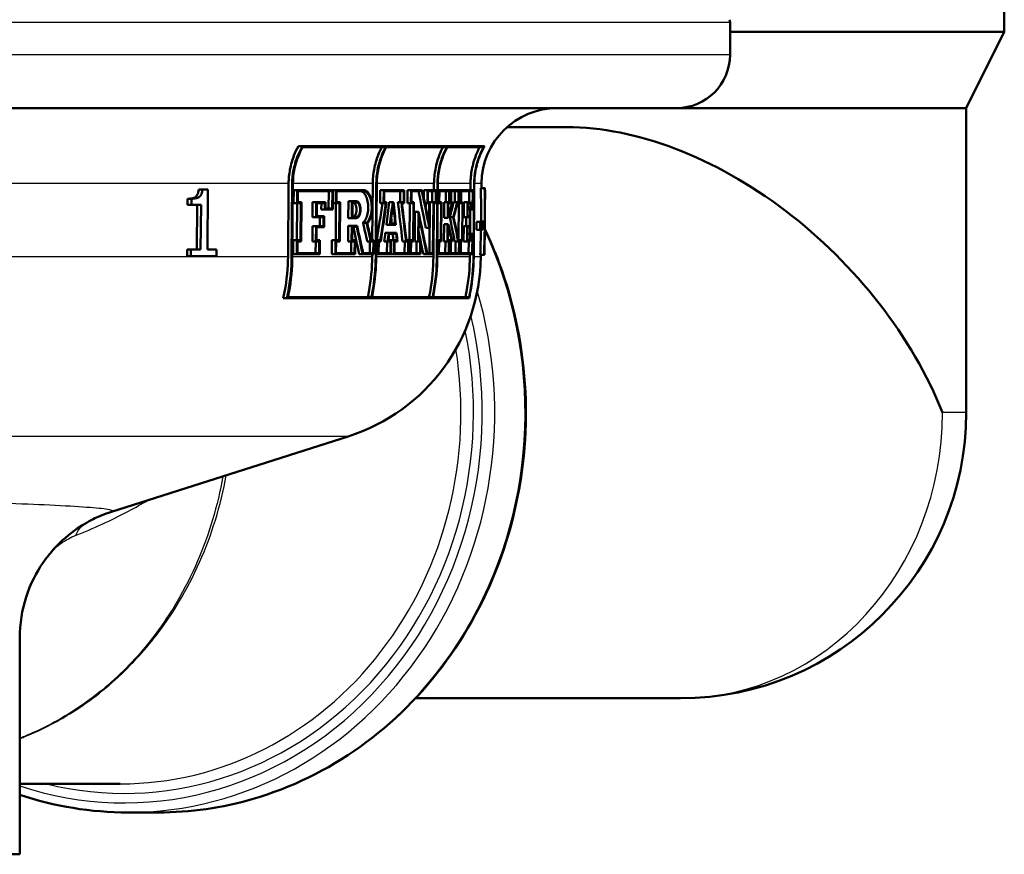
# Paper-space layout 'DF_1' of a CAD drawing. Units: millimetres. Extents: x 0 to 2100, y 0 to 3947.
# Drawn here: x 786 to 837, y 1507 to 1551 of the extents above; entities that cross this region are included whole.
import ezdxf

# ---------------------------------------------------------------- set-up
doc = ezdxf.new("R2010")
doc.units = ezdxf.units.MM
doc.header["$LTSCALE"] = 10
doc.layers.add('Visible Edges(ISO)', color=7, linetype='Continuous', lineweight=50)
doc.layers.add('Visible Tangent Edges(ISO)', color=7, linetype='Continuous', lineweight=25)

psp = doc.layouts.new('DF_1')

# ---------------------------------------------------------------- linework, layer by layer
at = {"layer": 'Visible Edges(ISO)'}
for p, q in [((837.29, 1558.922), (837.29, 1550.383)), ((822.89, 1549.183), (822.89, 1550.883)), ((822.89, 1550.383), (837.29, 1550.383)), ((835.29, 1546.383), (837.29, 1550.383)), ((820.09, 1546.383), (704.69, 1546.383)), ((820.09, 1546.383), (835.29, 1546.383)), ((835.29, 1546.383), (835.29, 1530.383)), ((814.314, 1545.383), (811.188, 1545.383)), ((800.444, 1544.389), (800.224, 1544.389)), ((800.444, 1544.389), (810.004, 1544.389)), ((804.811, 1544.332), (800.448, 1544.332)), ((808.025, 1544.332), (804.838, 1544.332)), ((809.962, 1544.332), (808.043, 1544.332)), ((799.681, 1538.577), (799.713, 1542.418)), ((799.902, 1542.416), (799.871, 1538.575)), ((799.907, 1538.575), (799.939, 1542.416)), ((804.108, 1539.438), (804.132, 1542.418)), ((804.316, 1542.416), (804.285, 1538.575)), ((804.312, 1538.575), (804.343, 1542.416)), ((807.343, 1542.071), (807.346, 1542.418)), ((807.53, 1542.416), (807.499, 1538.575)), ((807.518, 1538.575), (807.549, 1542.416)), ((809.26, 1542.071), (809.263, 1542.418)), ((809.453, 1542.416), (809.421, 1538.575)), ((809.43, 1538.575), (809.462, 1542.416)), ((810.006, 1542.167), (809.808, 1542.167)), ((809.832, 1542.167), (809.834, 1542.418)), ((810.006, 1542.167), (810.021, 1542.167)), ((810.024, 1542.167), (810.021, 1542.167)), ((794.407, 1541.302), (794.41, 1541.622)), ((794.611, 1541.622), (794.41, 1541.622)), ((794.611, 1541.622), (794.608, 1541.302)), ((795.191, 1542.11), (794.992, 1542.11)), ((795.191, 1542.11), (795.476, 1542.11)), ((795.448, 1538.956), (795.476, 1542.11)), ((799.973, 1541.391), (799.979, 1542.071)), ((800.168, 1542.071), (799.979, 1542.071)), ((800.168, 1542.071), (800.163, 1541.391)), ((800.168, 1542.071), (802.041, 1542.071)), ((800.199, 1541.448), (800.204, 1542.014)), ((802.009, 1542.014), (800.204, 1542.014)), ((801.815, 1541.107), (801.822, 1542.014)), ((802.009, 1542.014), (802.001, 1541.107)), ((802.033, 1541.05), (802.041, 1542.071)), ((802.195, 1542.071), (802.041, 1542.071)), ((802.195, 1542.071), (802.189, 1541.391)), ((802.195, 1542.071), (803.659, 1542.071)), ((802.222, 1541.448), (802.226, 1542.014)), ((803.659, 1542.014), (802.226, 1542.014)), ((804.516, 1541.391), (804.522, 1542.071)), ((804.706, 1542.071), (804.522, 1542.071)), ((804.706, 1542.071), (804.7, 1541.391)), ((804.706, 1542.071), (805.784, 1542.071)), ((804.727, 1541.448), (804.731, 1542.014)), ((805.76, 1542.014), (804.731, 1542.014)), ((805.572, 1541.448), (805.576, 1542.014)), ((805.76, 1542.014), (805.755, 1541.448)), ((805.778, 1541.391), (805.784, 1542.071)), ((805.951, 1541.391), (805.956, 1542.071)), ((806.139, 1542.071), (805.956, 1542.071)), ((806.139, 1542.071), (806.134, 1541.391)), ((806.139, 1542.071), (806.725, 1542.071)), ((806.157, 1541.448), (806.162, 1542.014)), ((806.713, 1542.014), (806.162, 1542.014)), ((806.818, 1541.627), (806.821, 1542.071)), ((807.005, 1542.071), (806.821, 1542.071)), ((807.005, 1542.071), (807, 1541.391)), ((807.005, 1542.071), (807.46, 1542.071)), ((807.02, 1541.448), (807.025, 1542.014)), ((807.441, 1542.014), (807.025, 1542.014)), ((807.252, 1541.448), (807.257, 1542.014)), ((807.441, 1542.014), (807.436, 1541.448)), ((807.454, 1541.391), (807.46, 1542.071)), ((807.613, 1542.071), (807.546, 1542.071)), ((807.613, 1542.071), (807.607, 1541.391)), ((807.613, 1542.071), (808.166, 1542.071)), ((807.626, 1541.448), (807.63, 1542.014)), ((808.15, 1542.014), (807.63, 1542.014)), ((807.96, 1541.448), (807.965, 1542.014)), ((808.15, 1542.014), (808.145, 1541.448)), ((808.161, 1541.391), (808.166, 1542.071)), ((808.237, 1542.071), (808.166, 1542.071)), ((808.237, 1542.071), (808.232, 1541.391)), ((808.237, 1542.071), (808.644, 1542.071)), ((808.248, 1541.448), (808.253, 1542.014)), ((808.629, 1542.014), (808.253, 1542.014)), ((808.438, 1541.448), (808.443, 1542.014)), ((808.629, 1542.014), (808.625, 1541.448)), ((808.638, 1541.391), (808.644, 1542.071)), ((808.766, 1542.071), (808.644, 1542.071)), ((808.766, 1542.071), (808.761, 1541.391)), ((808.766, 1542.071), (809.389, 1542.071)), ((808.774, 1541.448), (808.779, 1542.014)), ((809.379, 1542.014), (808.779, 1542.014)), ((809.186, 1541.448), (809.19, 1542.014)), ((809.379, 1542.014), (809.372, 1541.107)), ((809.381, 1541.05), (809.389, 1542.071)), ((794.608, 1541.302), (794.407, 1541.302)), ((795.115, 1541.302), (794.608, 1541.302)), ((794.895, 1538.956), (794.915, 1541.302)), ((795.115, 1541.302), (795.094, 1538.956)), ((800.163, 1541.391), (799.973, 1541.391)), ((800.151, 1539.438), (800.167, 1541.391)), ((800.356, 1541.391), (800.163, 1541.391)), ((800.199, 1541.448), (800.392, 1541.448)), ((800.356, 1541.391), (800.34, 1539.438)), ((800.375, 1539.381), (800.392, 1541.448)), ((800.968, 1540.647), (800.974, 1541.448)), ((801.162, 1541.448), (800.974, 1541.448)), ((801.162, 1541.448), (801.155, 1540.647)), ((801.162, 1541.448), (801.652, 1541.448)), ((801.19, 1540.705), (801.195, 1541.391)), ((801.618, 1541.391), (801.195, 1541.391)), ((801.428, 1541.05), (801.431, 1541.391)), ((801.618, 1541.391), (801.615, 1541.05)), ((801.649, 1541.107), (801.652, 1541.448)), ((801.649, 1541.107), (802.001, 1541.107)), ((802.189, 1541.391), (802.036, 1541.391)), ((802.184, 1539.438), (802.2, 1541.391)), ((802.386, 1541.391), (802.189, 1541.391)), ((802.222, 1541.448), (802.418, 1541.448)), ((802.386, 1541.391), (802.37, 1539.438)), ((802.401, 1539.381), (802.418, 1541.448)), ((802.847, 1540.606), (802.854, 1541.487)), ((803.04, 1541.487), (802.854, 1541.487)), ((803.04, 1541.487), (803.033, 1540.606)), ((803.04, 1541.487), (803.271, 1541.487)), ((803.063, 1540.663), (803.069, 1541.43)), ((803.271, 1541.43), (803.069, 1541.43)), ((804.7, 1541.391), (804.516, 1541.391)), ((804.824, 1541.391), (804.7, 1541.391)), ((804.727, 1541.448), (804.86, 1541.448)), ((805.179, 1541.448), (804.995, 1541.448)), ((805.179, 1541.448), (805.225, 1541.448)), ((805.205, 1541.391), (805.198, 1541.391)), ((805.634, 1541.448), (805.45, 1541.448)), ((805.634, 1541.448), (805.755, 1541.448)), ((805.778, 1541.391), (805.666, 1541.391)), ((806.134, 1541.391), (805.951, 1541.391)), ((806.063, 1539.438), (806.078, 1541.391)), ((806.262, 1541.391), (806.134, 1541.391)), ((806.157, 1541.448), (806.285, 1541.448)), ((806.262, 1541.391), (806.246, 1539.438)), ((806.268, 1539.381), (806.285, 1541.448)), ((807, 1541.391), (806.866, 1541.391)), ((806.91, 1541.179), (806.911, 1541.391)), ((807.095, 1541.391), (807, 1541.391)), ((807.02, 1541.448), (807.115, 1541.448)), ((807.095, 1541.391), (807.086, 1540.298)), ((807.104, 1540.091), (807.115, 1541.448)), ((807.107, 1538.763), (807.129, 1541.448)), ((807.313, 1541.448), (807.129, 1541.448)), ((807.313, 1541.448), (807.291, 1538.763)), ((807.31, 1538.706), (807.331, 1541.391)), ((807.313, 1541.448), (807.436, 1541.448)), ((807.315, 1538.577), (807.338, 1541.391)), ((807.454, 1541.391), (807.331, 1541.391)), ((807.607, 1541.391), (807.54, 1541.391)), ((807.716, 1541.391), (807.607, 1541.391)), ((807.626, 1541.448), (807.734, 1541.448)), ((807.716, 1541.391), (807.7, 1539.438)), ((807.717, 1539.381), (807.734, 1541.448)), ((807.88, 1540.624), (807.886, 1541.448)), ((808.071, 1541.448), (807.886, 1541.448)), ((808.071, 1541.448), (808.065, 1540.624)), ((808.071, 1541.448), (808.145, 1541.448)), ((808.081, 1540.681), (808.087, 1541.391)), ((808.161, 1541.391), (808.087, 1541.391)), ((808.232, 1541.391), (808.161, 1541.391)), ((808.289, 1541.391), (808.232, 1541.391)), ((808.248, 1541.448), (808.326, 1541.448)), ((808.564, 1541.448), (808.378, 1541.448)), ((808.564, 1541.448), (808.625, 1541.448)), ((808.638, 1541.391), (808.57, 1541.391)), ((808.633, 1539.438), (808.649, 1541.391)), ((808.761, 1541.391), (808.638, 1541.391)), ((808.835, 1541.391), (808.761, 1541.391)), ((808.774, 1541.448), (808.849, 1541.448)), ((808.835, 1541.391), (808.819, 1539.438)), ((808.832, 1539.381), (808.849, 1541.448)), ((808.911, 1540.647), (808.917, 1541.448)), ((809.105, 1541.448), (808.917, 1541.448)), ((809.105, 1541.448), (809.099, 1540.647)), ((809.105, 1541.448), (809.266, 1541.448)), ((809.11, 1540.705), (809.116, 1541.391)), ((809.255, 1541.391), (809.116, 1541.391)), ((809.255, 1541.391), (809.252, 1541.05)), ((809.263, 1541.107), (809.266, 1541.448)), ((809.263, 1541.107), (809.372, 1541.107)), ((801.155, 1540.647), (800.968, 1540.647)), ((801.544, 1540.647), (801.155, 1540.647)), ((801.19, 1540.705), (801.577, 1540.705)), ((801.353, 1540.182), (801.357, 1540.647)), ((801.615, 1541.05), (801.428, 1541.05)), ((801.544, 1540.647), (801.54, 1540.182)), ((801.572, 1540.124), (801.577, 1540.705)), ((802.033, 1541.05), (801.615, 1541.05)), ((803.033, 1540.606), (802.847, 1540.606)), ((803.264, 1540.606), (803.033, 1540.606)), ((803.063, 1540.663), (803.265, 1540.663)), ((806.334, 1539.381), (806.346, 1540.935)), ((806.53, 1540.935), (806.346, 1540.935)), ((806.53, 1540.935), (806.518, 1539.381)), ((806.539, 1539.438), (806.55, 1540.727)), ((808.065, 1540.624), (807.88, 1540.624)), ((808.094, 1540.624), (808.065, 1540.624)), ((808.081, 1540.681), (808.087, 1540.681)), ((808.359, 1540.653), (808.173, 1540.653)), ((809.099, 1540.647), (808.911, 1540.647)), ((809.034, 1540.182), (809.038, 1540.647)), ((809.226, 1540.647), (809.099, 1540.647)), ((809.11, 1540.705), (809.237, 1540.705)), ((809.252, 1541.05), (809.113, 1541.05)), ((809.226, 1540.647), (809.222, 1540.182)), ((809.233, 1540.124), (809.237, 1540.705)), ((809.242, 1539.779), (809.252, 1541.05)), ((809.381, 1541.05), (809.252, 1541.05)), ((810.012, 1539.895), (810.021, 1540.918)), ((800.958, 1539.381), (800.964, 1540.182)), ((801.152, 1540.182), (800.964, 1540.182)), ((801.152, 1540.182), (801.145, 1539.381)), ((801.152, 1540.182), (801.54, 1540.182)), ((801.179, 1539.438), (801.185, 1540.124)), ((801.572, 1540.124), (801.185, 1540.124)), ((802.837, 1539.381), (802.844, 1540.194)), ((803.029, 1540.194), (802.844, 1540.194)), ((803.029, 1540.194), (803.023, 1539.381)), ((803.029, 1540.194), (803.312, 1540.194)), ((803.053, 1539.438), (803.059, 1540.137)), ((803.292, 1540.137), (803.059, 1540.137)), ((803.808, 1540.361), (803.623, 1540.361)), ((805.028, 1540.254), (804.845, 1540.254)), ((805.342, 1540.254), (805.028, 1540.254)), ((805.062, 1540.311), (805.311, 1540.311)), ((807.104, 1540.091), (806.921, 1540.091)), ((807.87, 1539.381), (807.877, 1540.284)), ((808.062, 1540.284), (807.877, 1540.284)), ((808.062, 1540.284), (808.054, 1539.381)), ((808.062, 1540.284), (808.092, 1540.284)), ((808.071, 1539.438), (808.078, 1540.227)), ((808.084, 1540.227), (808.078, 1540.227)), ((808.9, 1539.381), (808.907, 1540.182)), ((809.095, 1540.182), (808.907, 1540.182)), ((809.095, 1540.182), (809.088, 1539.381)), ((809.095, 1540.182), (809.222, 1540.182)), ((809.1, 1539.438), (809.106, 1540.124)), ((809.233, 1540.124), (809.106, 1540.124)), ((809.574, 1539.986), (809.578, 1540.411)), ((809.77, 1540.411), (809.578, 1540.411)), ((809.77, 1540.411), (809.767, 1539.986)), ((809.77, 1540.411), (809.892, 1540.411)), ((810.015, 1540.42), (809.815, 1540.42)), ((809.888, 1539.986), (809.892, 1540.411)), ((804.974, 1539.827), (804.79, 1539.827)), ((804.974, 1539.827), (805.382, 1539.827)), ((805.363, 1539.77), (804.993, 1539.77)), ((809.241, 1539.779), (809.103, 1539.779)), ((809.241, 1539.779), (809.238, 1539.438)), ((809.241, 1539.779), (809.371, 1539.779)), ((809.248, 1539.381), (809.251, 1539.722)), ((809.36, 1539.722), (809.251, 1539.722)), ((809.36, 1539.722), (809.353, 1538.763)), ((809.362, 1538.706), (809.371, 1539.779)), ((809.767, 1539.986), (809.574, 1539.986)), ((809.888, 1539.986), (809.767, 1539.986)), ((799.951, 1538.706), (799.957, 1539.438)), ((800.146, 1539.438), (799.957, 1539.438)), ((800.146, 1539.438), (800.14, 1538.706)), ((800.146, 1539.438), (800.34, 1539.438)), ((800.177, 1538.763), (800.182, 1539.381)), ((800.375, 1539.381), (800.182, 1539.381)), ((801.145, 1539.381), (800.958, 1539.381)), ((801.13, 1538.763), (801.135, 1539.381)), ((801.322, 1539.381), (801.145, 1539.381)), ((801.179, 1539.438), (801.356, 1539.438)), ((801.322, 1539.381), (801.317, 1538.763)), ((801.35, 1538.706), (801.356, 1539.438)), ((801.981, 1538.706), (801.987, 1539.438)), ((802.173, 1539.438), (801.987, 1539.438)), ((802.173, 1539.438), (802.167, 1538.706)), ((802.173, 1539.438), (802.37, 1539.438)), ((802.2, 1538.763), (802.205, 1539.381)), ((802.401, 1539.381), (802.205, 1539.381)), ((803.023, 1539.381), (802.837, 1539.381)), ((802.993, 1538.763), (802.998, 1539.381)), ((803.183, 1539.381), (803.023, 1539.381)), ((803.053, 1539.438), (803.213, 1539.438)), ((803.183, 1539.381), (803.178, 1538.763)), ((803.207, 1538.706), (803.213, 1539.438)), ((804.023, 1539.381), (803.839, 1539.381)), ((803.974, 1538.763), (803.979, 1539.381)), ((804.163, 1539.381), (804.023, 1539.381)), ((804.042, 1539.438), (804.191, 1539.438)), ((804.163, 1539.381), (804.159, 1538.763)), ((804.186, 1538.706), (804.191, 1539.438)), ((804.419, 1539.438), (804.319, 1539.438)), ((804.419, 1539.438), (804.413, 1538.706)), ((804.419, 1539.438), (804.528, 1539.438)), ((804.44, 1538.763), (804.445, 1539.381)), ((804.547, 1539.381), (804.445, 1539.381)), ((804.916, 1539.381), (804.732, 1539.381)), ((804.875, 1538.763), (804.88, 1539.381)), ((805.064, 1539.381), (804.916, 1539.381)), ((804.95, 1539.438), (805.089, 1539.438)), ((805.064, 1539.381), (805.059, 1538.763)), ((805.084, 1538.706), (805.089, 1539.438)), ((805.25, 1539.438), (805.089, 1539.438)), ((805.25, 1539.438), (805.244, 1538.706)), ((805.25, 1539.438), (805.395, 1539.438)), ((805.269, 1538.763), (805.274, 1539.381)), ((805.425, 1539.381), (805.274, 1539.381)), ((805.877, 1539.381), (805.693, 1539.381)), ((805.805, 1538.763), (805.81, 1539.381)), ((805.994, 1539.381), (805.877, 1539.381)), ((805.895, 1539.438), (806.017, 1539.438)), ((805.994, 1539.381), (805.989, 1538.763)), ((806.011, 1538.706), (806.017, 1539.438)), ((806.118, 1539.438), (806.017, 1539.438)), ((806.118, 1539.438), (806.113, 1538.706)), ((806.118, 1539.438), (806.246, 1539.438)), ((806.136, 1538.763), (806.141, 1539.381)), ((806.268, 1539.381), (806.141, 1539.381)), ((806.518, 1539.381), (806.334, 1539.381)), ((806.431, 1538.763), (806.436, 1539.381)), ((806.62, 1539.381), (806.518, 1539.381)), ((806.539, 1539.438), (806.641, 1539.438)), ((806.62, 1539.381), (806.615, 1538.763)), ((806.636, 1538.706), (806.641, 1539.438)), ((807.591, 1539.438), (807.525, 1539.438)), ((807.591, 1539.438), (807.585, 1538.706)), ((807.591, 1539.438), (807.7, 1539.438)), ((807.604, 1538.763), (807.609, 1539.381)), ((807.717, 1539.381), (807.609, 1539.381)), ((808.054, 1539.381), (807.87, 1539.381)), ((807.938, 1538.763), (807.943, 1539.381)), ((808.128, 1539.381), (808.054, 1539.381)), ((808.071, 1539.438), (808.145, 1539.438)), ((808.128, 1539.381), (808.123, 1538.763)), ((808.139, 1538.706), (808.145, 1539.438)), ((808.216, 1539.438), (808.145, 1539.438)), ((808.216, 1539.438), (808.21, 1538.706)), ((808.216, 1539.438), (808.273, 1539.438)), ((808.226, 1538.763), (808.231, 1539.381)), ((808.307, 1539.381), (808.231, 1539.381)), ((808.615, 1539.381), (808.429, 1539.381)), ((808.47, 1538.763), (808.475, 1539.381)), ((808.662, 1539.381), (808.615, 1539.381)), ((808.622, 1539.438), (808.676, 1539.438)), ((808.662, 1539.381), (808.657, 1538.763)), ((808.67, 1538.706), (808.676, 1539.438)), ((808.745, 1539.438), (808.676, 1539.438)), ((808.745, 1539.438), (808.739, 1538.706)), ((808.745, 1539.438), (808.819, 1539.438)), ((808.752, 1538.763), (808.758, 1539.381)), ((808.832, 1539.381), (808.758, 1539.381)), ((809.088, 1539.381), (808.9, 1539.381)), ((809.248, 1539.381), (809.088, 1539.381)), ((809.1, 1539.438), (809.238, 1539.438)), ((809.163, 1538.763), (809.169, 1539.381)), ((794.383, 1538.599), (794.386, 1538.956)), ((794.584, 1538.599), (794.383, 1538.599)), ((794.587, 1538.956), (794.386, 1538.956)), ((794.587, 1538.956), (794.584, 1538.599)), ((795.925, 1538.599), (794.584, 1538.599)), ((794.587, 1538.956), (795.094, 1538.956)), ((795.448, 1538.956), (795.928, 1538.956)), ((795.925, 1538.599), (795.928, 1538.956)), ((800.14, 1538.706), (799.951, 1538.706)), ((801.35, 1538.706), (800.14, 1538.706)), ((800.177, 1538.763), (801.317, 1538.763)), ((802.167, 1538.706), (801.981, 1538.706)), ((803.207, 1538.706), (802.167, 1538.706)), ((802.2, 1538.763), (803.178, 1538.763)), ((803.603, 1538.706), (803.418, 1538.706)), ((804.186, 1538.706), (803.603, 1538.706)), ((803.622, 1538.763), (804.159, 1538.763)), ((804.101, 1538.577), (804.102, 1538.706)), ((804.413, 1538.706), (804.313, 1538.706)), ((805.084, 1538.706), (804.413, 1538.706)), ((804.44, 1538.763), (805.059, 1538.763)), ((805.244, 1538.706), (805.084, 1538.706)), ((806.011, 1538.706), (805.244, 1538.706)), ((805.269, 1538.763), (805.989, 1538.763)), ((806.113, 1538.706), (806.011, 1538.706)), ((806.636, 1538.706), (806.113, 1538.706)), ((806.136, 1538.763), (806.615, 1538.763)), ((806.97, 1538.706), (806.787, 1538.706)), ((807.31, 1538.706), (806.97, 1538.706)), ((806.982, 1538.763), (807.291, 1538.763)), ((807.585, 1538.706), (807.519, 1538.706)), ((808.139, 1538.706), (807.585, 1538.706)), ((807.604, 1538.763), (808.123, 1538.763)), ((808.21, 1538.706), (808.139, 1538.706)), ((808.67, 1538.706), (808.21, 1538.706)), ((808.226, 1538.763), (808.657, 1538.763)), ((808.739, 1538.706), (808.67, 1538.706)), ((809.362, 1538.706), (808.739, 1538.706)), ((808.752, 1538.763), (809.353, 1538.763)), ((809.232, 1538.577), (809.233, 1538.706)), ((809.974, 1538.667), (809.777, 1538.667)), ((809.8, 1538.577), (809.801, 1538.667)), ((809.989, 1538.667), (809.974, 1538.667)), ((809.994, 1538.667), (809.989, 1538.667)), ((799.676, 1536.446), (804.061, 1536.446)), ((804.088, 1536.446), (807.275, 1536.446)), ((807.293, 1536.446), (809.19, 1536.446)), ((799.627, 1536.389), (799.433, 1536.389)), ((809.187, 1536.389), (799.627, 1536.389)), ((790.414, 1525.178), (802.836, 1529.136)), ((785.593, 1507.183), (785.593, 1518.544)), ((820.29, 1515.383), (806.377, 1515.383)), ((790.875, 1510.883), (785.593, 1510.883)), ((791.273, 1509.383), (792.867, 1509.383)), ((785.593, 1507.183), (737.593, 1507.183))]:
    psp.add_line(p, q, dxfattribs=at)
for centre, radius, start, end in [((822.39, 1550.883), 0.5, 0, 16.5598), ((820.09, 1549.183), 2.8, 270, 0), ((813.834, 1542.383), 4, 90, 179.5), ((799.801, 1538.664), 10, 287.6709, 359.5), ((820.29, 1530.383), 15, 270, 0)]:
    psp.add_arc(centre, radius, start, end, dxfattribs=at)
for centre, major_axis, ratio, start_param, end_param in [((820.29, 1530.383), (12.543, -12.543), 0.655909, 0.990278, 2.561075), ((762.122, 1571.604), (26.56, -75.861), 0.522197, 0.973687, 0.998326), ((762.121, 1571.608), (26.672, -76.179), 0.522197, 0.975468, 0.999987), ((762.655, 1511.439), (26.454, 75.001), 0.523917, 5.290244, 5.309786), ((762.116, 1572.977), (26.399, -77.524), 0.515666, 0.975791, 0.994783), ((762.112, 1545.941), (25.77, -78.778), 0.506057, 1.333409, 1.357546), ((762.111, 1545.946), (25.879, -79.11), 0.506057, 1.333655, 1.357691), ((762.111, 1546.057), (25.879, -79.111), 0.506057, 1.334858, 1.357009), ((762.92, 1555.103), (20.587, 152.366), 0.281229, 4.647449, 4.66032), ((762.922, 1555.121), (20.674, 153.007), 0.281229, 4.647764, 4.660581), ((762.922, 1554.929), (20.673, 153.002), 0.281229, 4.648646, 4.662212), ((763.01, 1555.361), (20.128, 178.271), 0.241563, 4.654844, 4.661562), ((763.013, 1555.386), (20.212, 179.022), 0.241563, 4.655063, 4.661752), ((763.013, 1555.164), (20.212, 179.014), 0.241563, 4.656623, 4.662673), ((761.71, 1539.803), (19.951, -195.536), 0.220992, 1.550849, 1.55637), ((761.71, 1540.045), (19.952, -195.545), 0.220992, 1.54932, 1.555425), ((761.847, 1542.332), (20.449, -156.152), 0.274039, 1.516036, 1.52927), ((761.844, 1542.351), (20.535, -156.811), 0.274039, 1.515994, 1.529173), ((761.844, 1542.548), (20.536, -156.816), 0.274039, 1.515104, 1.527554), ((762.555, 1535.18), (-39.484, -39.927), 0.655883, 2.275747, 2.277068), ((762.556, 1535.182), (39.651, 40.096), 0.655883, 5.403099, 5.418071), ((762.556, 1535.101), (-39.65, -40.095), 0.655883, 2.26201, 2.279396), ((762.559, 1534.035), (-38.863, -41.323), 0.655406, 2.25993, 2.276489), ((762.559, 1534.037), (39.027, 41.498), 0.655406, 5.400906, 5.417393), ((762.559, 1533.955), (-39.026, -41.497), 0.655406, 2.260944, 2.276315), ((761.713, 1539.774), (19.867, -194.714), 0.220992, 1.551011, 1.552513), ((762.111, 1544.074), (25.88, -79.033), 0.506298, 1.340163, 1.367311), ((762.111, 1543.962), (25.879, -79.031), 0.506298, 1.340845, 1.36611), ((762.19, 1549.596), (33.57, -53.539), 0.627786, 1.017304, 1.039731), ((762.189, 1549.598), (33.711, -53.764), 0.627786, 1.018015, 1.040345), ((762.189, 1549.688), (33.712, -53.765), 0.627786, 1.017445, 1.03872), ((762.017, 1528.486), (22.319, -106.837), 0.390497, 1.584887, 1.598308), ((762.016, 1528.495), (22.413, -107.289), 0.390497, 1.5844, 1.597764), ((762.016, 1528.637), (22.414, -107.292), 0.390497, 1.58361, 1.596973), ((762.035, 1531.353), (22.721, -101.813), 0.407914, 1.55862, 1.568247), ((762.033, 1531.361), (22.817, -102.243), 0.407914, 1.558209, 1.567795), ((762.033, 1531.497), (22.818, -102.246), 0.407914, 1.557436, 1.566184), ((762.204, 1547.346), (-36.251, 47.979), 0.645678, 4.10981, 4.124749), ((762.204, 1547.432), (36.252, -47.979), 0.645678, 0.965512, 0.982617), ((762.648, 1512.167), (26.776, 72.803), 0.533513, 5.296699, 5.296823), ((762.649, 1512.171), (26.889, 73.111), 0.533513, 5.269726, 5.295022), ((762.655, 1510.792), (26.475, 74.883), 0.524464, 5.270444, 5.290211), ((762.117, 1572.133), (26.425, -77.367), 0.516377, 0.956173, 0.975717), ((762.998, 1554.957), (20.175, 174.857), 0.246136, 4.651615, 4.654176), ((763.001, 1554.981), (20.259, 175.593), 0.246136, 4.651854, 4.654405), ((763.001, 1554.763), (20.259, 175.586), 0.246136, 4.653424, 4.655321), ((761.711, 1539.784), (19.861, -195.324), 0.220315, 1.546627, 1.548326), ((761.708, 1539.814), (19.945, -196.149), 0.220315, 1.546483, 1.548175), ((761.708, 1540.056), (19.945, -196.158), 0.220315, 1.544955, 1.54723), ((762.113, 1543.957), (25.77, -78.7), 0.506298, 1.34982, 1.355536), ((762.648, 1512.167), (26.776, 72.803), 0.533513, 5.271402, 5.290505), ((762.113, 1543.957), (25.77, -78.7), 0.506298, 1.34063, 1.349598), ((762.205, 1547.344), (36.099, -47.777), 0.645678, 0.967628, 0.968947)]:
    psp.add_ellipse(centre, major_axis=major_axis, ratio=ratio, start_param=start_param, end_param=end_param, dxfattribs=at)
for points, knots in [([(799.713, 1542.418), (799.715, 1542.653), (799.738, 1542.907), (799.833, 1543.416), (799.907, 1543.672), (800.057, 1544.058), (800.134, 1544.226), (800.224, 1544.389)], [1.205185, 1.205185, 1.205185, 1.205185, 1.2750149, 1.2750149, 1.3483206, 1.3483206, 1.4009583, 1.4009583, 1.4009583, 1.4009583]), ([(800.444, 1544.389), (800.335, 1544.203), (800.242, 1544.008), (800.087, 1543.607), (800.016, 1543.365), (799.926, 1542.88), (799.904, 1542.639), (799.902, 1542.416)], [0.9414695, 0.9414695, 0.9414695, 0.9414695, 1.0023261, 1.0023261, 1.0719709, 1.0719709, 1.1383137, 1.1383137, 1.1383137, 1.1383137]), ([(799.939, 1542.416), (799.941, 1542.639), (799.962, 1542.881), (800.053, 1543.365), (800.124, 1543.607), (800.271, 1543.989), (800.353, 1544.163), (800.448, 1544.332)], [1.1447577, 1.1447577, 1.1447577, 1.1447577, 1.2111073, 1.2111073, 1.2807589, 1.2807589, 1.3353867, 1.3353867, 1.3353867, 1.3353867]), ([(804.132, 1542.418), (804.134, 1542.655), (804.156, 1542.912), (804.251, 1543.427), (804.325, 1543.685), (804.464, 1544.05), (804.526, 1544.192), (804.598, 1544.332)], [1.1901034, 1.1901034, 1.1901034, 1.1901034, 1.2606564, 1.2606564, 1.3346851, 1.3346851, 1.3792648, 1.3792648, 1.3792648, 1.3792648]), ([(804.811, 1544.332), (804.72, 1544.168), (804.643, 1543.998), (804.499, 1543.619), (804.429, 1543.374), (804.339, 1542.885), (804.318, 1542.641), (804.316, 1542.416)], [0.9338808, 0.9338808, 0.9338808, 0.9338808, 0.9867599, 0.9867599, 1.0570276, 1.0570276, 1.1239933, 1.1239933, 1.1239933, 1.1239933]), ([(804.343, 1542.416), (804.345, 1542.641), (804.366, 1542.885), (804.456, 1543.374), (804.526, 1543.619), (804.671, 1543.998), (804.748, 1544.168), (804.838, 1544.332)], [1.1305478, 1.1305478, 1.1305478, 1.1305478, 1.1975157, 1.1975157, 1.2677857, 1.2677857, 1.3206586, 1.3206586, 1.3206586, 1.3206586]), ([(807.346, 1542.418), (807.348, 1542.655), (807.371, 1542.912), (807.465, 1543.427), (807.539, 1543.685), (807.678, 1544.05), (807.741, 1544.192), (807.812, 1544.332)], [1.1900578, 1.1900578, 1.1900578, 1.1900578, 1.2606112, 1.2606112, 1.3346404, 1.3346404, 1.3792175, 1.3792175, 1.3792175, 1.3792175]), ([(808.025, 1544.332), (807.935, 1544.168), (807.858, 1543.998), (807.713, 1543.619), (807.643, 1543.374), (807.554, 1542.885), (807.532, 1542.641), (807.53, 1542.416)], [0.933839, 0.933839, 0.933839, 0.933839, 0.9867127, 0.9867127, 1.0569824, 1.0569824, 1.12395, 1.12395, 1.12395, 1.12395]), ([(807.549, 1542.416), (807.55, 1542.641), (807.572, 1542.885), (807.661, 1543.374), (807.732, 1543.619), (807.876, 1543.998), (807.953, 1544.168), (808.043, 1544.332)], [1.1306038, 1.1306038, 1.1306038, 1.1306038, 1.1975692, 1.1975692, 1.2678367, 1.2678367, 1.3207166, 1.3207166, 1.3207166, 1.3207166]), ([(809.263, 1542.418), (809.265, 1542.655), (809.288, 1542.911), (809.385, 1543.424), (809.461, 1543.681), (809.604, 1544.047), (809.669, 1544.19), (809.743, 1544.332)], [1.205038, 1.205038, 1.205038, 1.205038, 1.2754353, 1.2754353, 1.3493085, 1.3493085, 1.3947166, 1.3947166, 1.3947166, 1.3947166]), ([(809.962, 1544.332), (809.867, 1544.163), (809.785, 1543.989), (809.638, 1543.607), (809.567, 1543.365), (809.476, 1542.881), (809.455, 1542.639), (809.453, 1542.416)], [0.9475442, 0.9475442, 0.9475442, 0.9475442, 1.0021744, 1.0021744, 1.0718252, 1.0718252, 1.138174, 1.138174, 1.138174, 1.138174]), ([(809.462, 1542.416), (809.464, 1542.639), (809.486, 1542.88), (809.576, 1543.365), (809.647, 1543.607), (809.802, 1544.008), (809.895, 1544.203), (810.004, 1544.389)], [1.1449381, 1.1449381, 1.1449381, 1.1449381, 1.21128, 1.21128, 1.2809239, 1.2809239, 1.341783, 1.341783, 1.341783, 1.341783]), ([(794.41, 1541.622), (794.497, 1541.622), (794.592, 1541.629), (794.765, 1541.675), (794.814, 1541.707), (794.872, 1541.753), (794.898, 1541.785), (794.94, 1541.86), (794.955, 1541.902), (794.98, 1541.998), (794.988, 1542.055), (794.992, 1542.11)], [0, 0, 0, 0, 0.0354086, 0.0354086, 0.0720474, 0.0720474, 0.1130321, 0.1130321, 0.1525503, 0.1525503, 0.2000878, 0.2000878, 0.2000878, 0.2000878]), ([(795.191, 1542.11), (795.187, 1542.05), (795.178, 1541.989), (795.149, 1541.885), (795.132, 1541.842), (795.078, 1541.758), (795.047, 1541.732), (794.967, 1541.678), (794.901, 1541.656), (794.766, 1541.628), (794.686, 1541.622), (794.611, 1541.622)], [-0.08698237, -0.08698237, -0.08698237, -0.08698237, -0.07604125, -0.07604125, -0.06705849, -0.06705849, -0.05595824, -0.05595824, -0.03073984, -0.03073984, 0, 0, 0, 0]), ([(803.623, 1540.361), (803.624, 1540.362), (803.625, 1540.363), (803.679, 1540.407), (803.727, 1540.474), (803.803, 1540.626), (803.836, 1540.723), (803.88, 1540.934), (803.891, 1541.049), (803.892, 1541.157), (803.893, 1541.264), (803.883, 1541.379), (803.842, 1541.591), (803.811, 1541.687), (803.737, 1541.84), (803.69, 1541.906), (803.585, 1541.993), (803.528, 1542.014), (803.474, 1542.014)], [-0.0976463, -0.0976463, -0.0976463, -0.0976463, -0.0971814, -0.0971814, -0.0646479, -0.0646479, -0.0323239, -0.0323239, 0, 0, 0, 0.0323614, 0.0323614, 0.0647228, 0.0647228, 0.0971998, 0.0971998, 0.129591, 0.129591, 0.129591, 0.129591]), ([(803.845, 1540.333), (803.892, 1540.378), (803.934, 1540.44), (804.009, 1540.591), (804.044, 1540.694), (804.091, 1540.919), (804.103, 1541.042), (804.104, 1541.157), (804.105, 1541.272), (804.095, 1541.394), (804.051, 1541.62), (804.017, 1541.723), (803.939, 1541.885), (803.889, 1541.956), (803.778, 1542.049), (803.717, 1542.071), (803.659, 1542.071)], [-0.0984845, -0.0984845, -0.0984845, -0.0984845, -0.0689511, -0.0689511, -0.0344756, -0.0344756, 0, 0, 0, 0.0345153, 0.0345153, 0.0690305, 0.0690305, 0.1036675, 0.1036675, 0.1382134, 0.1382134, 0.1382134, 0.1382134]), ([(803.659, 1542.014), (803.713, 1542.014), (803.77, 1541.993), (803.874, 1541.906), (803.921, 1541.84), (803.995, 1541.687), (804.026, 1541.591), (804.068, 1541.379), (804.077, 1541.264), (804.076, 1541.157), (804.076, 1541.049), (804.064, 1540.934), (804.02, 1540.723), (803.987, 1540.626), (803.911, 1540.474), (803.863, 1540.407), (803.809, 1540.363), (803.809, 1540.362), (803.808, 1540.361)], [-0.1295884, -0.1295884, -0.1295884, -0.1295884, -0.097198, -0.097198, -0.0647223, -0.0647223, -0.0323612, -0.0323612, 0, 0, 0, 0.032324, 0.032324, 0.0646481, 0.0646481, 0.0971799, 0.0971799, 0.0976443, 0.0976443, 0.0976443, 0.0976443]), ([(803.08, 1540.663), (803.08, 1540.663), (803.08, 1540.663), (803.105, 1540.663), (803.132, 1540.672), (803.181, 1540.712), (803.203, 1540.741), (803.238, 1540.81), (803.254, 1540.853), (803.274, 1540.947), (803.28, 1540.999), (803.28, 1541.047), (803.281, 1541.095), (803.276, 1541.146), (803.257, 1541.241), (803.242, 1541.284), (803.207, 1541.352), (803.185, 1541.381), (803.137, 1541.42), (803.111, 1541.43), (803.086, 1541.43)], [-0.0580899, -0.0580899, -0.0580899, -0.0580899, -0.0580462, -0.0580462, -0.0434697, -0.0434697, -0.0288933, -0.0288933, -0.0144466, -0.0144466, 0, 0, 0, 0.0144691, 0.0144691, 0.0289382, 0.0289382, 0.0434769, 0.0434769, 0.0579719, 0.0579719, 0.0579719, 0.0579719]), ([(803.264, 1540.606), (803.264, 1540.606), (803.264, 1540.606), (803.293, 1540.606), (803.324, 1540.617), (803.38, 1540.662), (803.406, 1540.696), (803.446, 1540.775), (803.464, 1540.824), (803.488, 1540.932), (803.494, 1540.991), (803.494, 1541.047), (803.494, 1541.102), (803.489, 1541.161), (803.467, 1541.27), (803.45, 1541.319), (803.411, 1541.397), (803.386, 1541.431), (803.33, 1541.476), (803.3, 1541.487), (803.271, 1541.487)], [-0.0667381, -0.0667381, -0.0667381, -0.0667381, -0.0666882, -0.0666882, -0.0499426, -0.0499426, -0.033197, -0.033197, -0.0165985, -0.0165985, 0, 0, 0, 0.0166241, 0.0166241, 0.0332482, 0.0332482, 0.0499513, 0.0499513, 0.0666044, 0.0666044, 0.0666044, 0.0666044]), ([(803.271, 1541.43), (803.296, 1541.43), (803.322, 1541.42), (803.37, 1541.381), (803.392, 1541.352), (803.427, 1541.284), (803.441, 1541.241), (803.461, 1541.146), (803.465, 1541.095), (803.465, 1541.047), (803.465, 1540.999), (803.459, 1540.947), (803.439, 1540.853), (803.423, 1540.81), (803.388, 1540.741), (803.366, 1540.712), (803.317, 1540.672), (803.29, 1540.663), (803.265, 1540.663), (803.265, 1540.663), (803.265, 1540.663)], [-0.0579702, -0.0579702, -0.0579702, -0.0579702, -0.0434758, -0.0434758, -0.0289379, -0.0289379, -0.0144689, -0.0144689, 0, 0, 0, 0.0144467, 0.0144467, 0.0288933, 0.0288933, 0.0434688, 0.0434688, 0.0580442, 0.0580442, 0.0580877, 0.0580877, 0.0580877, 0.0580877]), ([(810.013, 1540.03), (810.559, 1538.88), (811.008, 1537.675), (811.945, 1534.288), (812.22, 1532.037), (812.105, 1527.553), (811.714, 1525.321), (810.306, 1521.104), (809.289, 1519.119), (806.731, 1515.6), (805.191, 1514.065), (801.747, 1511.603), (799.843, 1510.675), (796.229, 1509.623), (794.548, 1509.383), (792.867, 1509.383)], [1.092683, 1.092683, 1.092683, 1.092683, 1.277855, 1.277855, 1.598834, 1.598834, 1.919938, 1.919938, 2.240863, 2.240863, 2.561283, 2.561283, 2.880905, 2.880905, 3.141593, 3.141593, 3.141593, 3.141593]), ([(799.433, 1536.389), (799.458, 1536.505), (799.482, 1536.621), (799.619, 1537.358), (799.676, 1537.991), (799.681, 1538.577)], [5.8866123, 5.8866123, 5.8866123, 5.8866123, 5.9194857, 5.9194857, 6.0936191, 6.0936191, 6.0936191, 6.0936191]), ([(799.871, 1538.575), (799.866, 1537.978), (799.808, 1537.332), (799.671, 1536.596), (799.65, 1536.492), (799.627, 1536.389)], [0.0088632, 0.0088632, 0.0088632, 0.0088632, 0.1864924, 0.1864924, 0.2157072, 0.2157072, 0.2157072, 0.2157072]), ([(799.676, 1536.446), (799.694, 1536.53), (799.711, 1536.615), (799.844, 1537.332), (799.902, 1537.978), (799.907, 1538.575)], [6.0126669, 6.0126669, 6.0126669, 6.0126669, 6.0364662, 6.0364662, 6.2141185, 6.2141185, 6.2141185, 6.2141185]), ([(803.872, 1536.446), (803.891, 1536.536), (803.908, 1536.626), (804.04, 1537.344), (804.096, 1537.985), (804.101, 1538.577)], [5.7322361, 5.7322361, 5.7322361, 5.7322361, 5.7575725, 5.7575725, 5.93375, 5.93375, 5.93375, 5.93375]), ([(804.285, 1538.575), (804.28, 1537.971), (804.223, 1537.317), (804.091, 1536.6), (804.076, 1536.523), (804.061, 1536.446)], [0.0088634, 0.0088634, 0.0088634, 0.0088634, 0.1885658, 0.1885658, 0.2102311, 0.2102311, 0.2102311, 0.2102311]), ([(804.088, 1536.446), (804.104, 1536.523), (804.119, 1536.6), (804.25, 1537.317), (804.307, 1537.971), (804.312, 1538.575)], [5.8505651, 5.8505651, 5.8505651, 5.8505651, 5.8722229, 5.8722229, 6.0519325, 6.0519325, 6.0519325, 6.0519325]), ([(807.086, 1536.446), (807.105, 1536.535), (807.123, 1536.626), (807.254, 1537.344), (807.311, 1537.985), (807.315, 1538.577)], [5.7317768, 5.7317768, 5.7317768, 5.7317768, 5.7571068, 5.7571068, 5.9332905, 5.9332905, 5.9332905, 5.9332905]), ([(807.499, 1538.575), (807.495, 1537.971), (807.437, 1537.317), (807.306, 1536.6), (807.291, 1536.523), (807.275, 1536.446)], [0.0088634, 0.0088634, 0.0088634, 0.0088634, 0.1885721, 0.1885721, 0.2102309, 0.2102309, 0.2102309, 0.2102309]), ([(807.293, 1536.446), (807.309, 1536.523), (807.324, 1536.6), (807.455, 1537.317), (807.513, 1537.971), (807.518, 1538.575)], [5.8511716, 5.8511716, 5.8511716, 5.8511716, 5.8728378, 5.8728378, 6.0525393, 6.0525393, 6.0525393, 6.0525393]), ([(808.996, 1536.446), (809.017, 1536.543), (809.036, 1536.64), (809.17, 1537.358), (809.227, 1537.991), (809.232, 1538.577)], [5.8903703, 5.8903703, 5.8903703, 5.8903703, 5.9178225, 5.9178225, 6.0919757, 6.0919757, 6.0919757, 6.0919757]), ([(809.187, 1536.389), (809.209, 1536.492), (809.23, 1536.596), (809.367, 1537.332), (809.425, 1537.978), (809.43, 1538.575)], [6.0094473, 6.0094473, 6.0094473, 6.0094473, 6.0386652, 6.0386652, 6.2162915, 6.2162915, 6.2162915, 6.2162915]), ([(809.421, 1538.575), (809.416, 1537.978), (809.358, 1537.332), (809.225, 1536.615), (809.208, 1536.53), (809.19, 1536.446)], [0.0088632, 0.0088632, 0.0088632, 0.0088632, 0.1865125, 0.1865125, 0.210315, 0.210315, 0.210315, 0.210315]), ([(785.593, 1518.544), (785.593, 1519.292), (785.721, 1520.037), (786.158, 1521.396), (786.476, 1521.99), (787.209, 1523.073), (787.622, 1523.488), (788.448, 1524.211), (788.825, 1524.445), (789.437, 1524.79), (789.674, 1524.897), (790.067, 1525.061), (790.224, 1525.116), (790.376, 1525.166), (790.395, 1525.172), (790.414, 1525.178)], [22.6262676, 22.6262676, 22.6262676, 22.6262676, 22.6454991, 22.6454991, 22.6666041, 22.6666041, 22.6941133, 22.6941133, 22.7308277, 22.7308277, 22.767542, 22.767542, 22.8042564, 22.8042564, 22.8098393, 22.8098393, 22.8098393, 22.8098393])]:
    psp.add_open_spline(points, degree=3, knots=knots, dxfattribs=at)
psp.add_open_spline([(791.273, 1509.383), (789.351, 1509.383), (787.429, 1509.698), (785.593, 1510.313)], degree=3, dxfattribs=at)
at = {"layer": 'Visible Tangent Edges(ISO)'}
for p, q in [((822.89, 1550.883), (701.89, 1550.883)), ((822.89, 1549.183), (701.89, 1549.183)), ((799.713, 1542.418), (714.946, 1542.418)), ((799.939, 1542.416), (799.902, 1542.416)), ((804.132, 1542.418), (799.939, 1542.418)), ((804.343, 1542.416), (804.316, 1542.416)), ((807.346, 1542.418), (804.343, 1542.418)), ((807.549, 1542.416), (807.53, 1542.416)), ((809.263, 1542.418), (807.549, 1542.418)), ((809.462, 1542.416), (809.453, 1542.416)), ((809.834, 1542.418), (809.462, 1542.418)), ((799.681, 1538.577), (714.98, 1538.577)), ((799.907, 1538.575), (799.871, 1538.575)), ((804.101, 1538.577), (799.907, 1538.577)), ((804.312, 1538.575), (804.285, 1538.575)), ((807.315, 1538.577), (804.312, 1538.577)), ((807.518, 1538.575), (807.499, 1538.575)), ((809.232, 1538.577), (807.518, 1538.577)), ((809.43, 1538.575), (809.421, 1538.575)), ((809.8, 1538.577), (809.43, 1538.577)), ((835.29, 1530.383), (834.048, 1530.383)), ((802.836, 1529.136), (721.944, 1529.136))]:
    psp.add_line(p, q, dxfattribs=at)
for centre, major_axis, ratio, start_param, end_param in [((792.867, 1530.383), (0, -21), 0.917216, 0, 2.043951), ((791.273, 1530.383), (0, -21), 0.917216, 0, 1.880117), ((791.074, 1530.383), (0, -20.5), 0.917216, 5.987404, 8.105815), ((791.074, 1530.383), (0, -20), 0.917216, 6.05911, 8.071913), ((790.875, 1530.383), (0, -19.5), 0.917216, 0, 1.743042), ((820.29, 1530.383), (0, -15), 0.917216, 0, 1.570796), ((790.614, 1522.716), (-0.999, 2.292), 0.921428, 0.405249, 0.674816)]:
    psp.add_ellipse(centre, major_axis=major_axis, ratio=ratio, start_param=start_param, end_param=end_param, dxfattribs=at)
for points, knots in [([(785.593, 1513.255), (785.67, 1513.285), (785.747, 1513.316), (785.825, 1513.347), (786.303, 1513.543), (786.784, 1513.765), (788.011, 1514.409), (788.742, 1514.87), (790.367, 1516.084), (791.224, 1516.88), (792.729, 1518.584), (793.384, 1519.486), (794.764, 1521.787), (795.404, 1523.236), (796.103, 1525.514), (796.294, 1526.302), (796.437, 1527.097)], [-2.791726, -2.791726, -2.791726, -2.791726, -2.762323, -2.762323, -2.762323, -2.580082, -2.580082, -2.288496, -2.288496, -1.888427, -1.888427, -1.503137, -1.503137, -0.957471, -0.957471, -0.677669, -0.677669, -0.677669, -0.677669]), ([(796.259, 1527.041), (796.124, 1526.27), (795.945, 1525.507), (795.274, 1523.253), (794.651, 1521.805), (793.299, 1519.507), (792.656, 1518.606), (791.176, 1516.905), (790.332, 1516.11), (788.729, 1514.898), (788.008, 1514.438), (786.795, 1513.795), (786.32, 1513.573), (785.847, 1513.377), (785.762, 1513.342), (785.678, 1513.308), (785.593, 1513.275)], [0.686492, 0.686492, 0.686492, 0.686492, 0.957471, 0.957471, 1.503137, 1.503137, 1.888427, 1.888427, 2.288496, 2.288496, 2.580082, 2.580082, 2.762323, 2.762323, 2.762323, 2.794907, 2.794907, 2.794907, 2.794907]), ([(790.414, 1525.178), (790.548, 1525.222), (790.449, 1525.267), (789.593, 1525.385), (788.492, 1525.46), (785.426, 1525.598), (783.563, 1525.662), (780.006, 1525.758), (778.512, 1525.793), (776.92, 1525.826), (773.308, 1525.9), (769.187, 1525.962), (761.214, 1526.045), (757.391, 1526.071), (750.145, 1526.092), (746.724, 1526.087), (742.378, 1526.058), (741.092, 1526.046), (739.928, 1526.03)], [-22.809839, -22.809839, -22.809839, -22.809839, -22.123849, -22.123849, -21.047768, -21.047768, -20.08241, -20.08241, -19.479061, -19.479061, -19.479061, -18.110384, -18.110384, -16.903779, -16.903779, -15.696596, -15.696596, -15.131856, -15.131856, -15.131856, -15.131856]), ([(788.514, 1523.931), (789.457, 1524.292), (790.399, 1524.733), (791.658, 1525.4), (792.011, 1525.596), (792.356, 1525.797)], [0, 0, 0, 0, 0.826197, 0.826197, 1.157735, 1.157735, 1.157735, 1.157735]), ([(787.286, 1523.106), (787.303, 1523.122), (787.32, 1523.138), (787.469, 1523.281), (787.592, 1523.383), (787.866, 1523.591), (788.013, 1523.684), (788.279, 1523.831), (788.401, 1523.887), (788.514, 1523.931)], [-0.2948637, -0.2948637, -0.2948637, -0.2948637, -0.2851832, -0.2851832, -0.2069808, -0.2069808, -0.0997795, -0.0997795, 0, 0, 0, 0])]:
    psp.add_open_spline(points, degree=3, knots=knots, dxfattribs=at)

doc.saveas('drawing.dxf')
